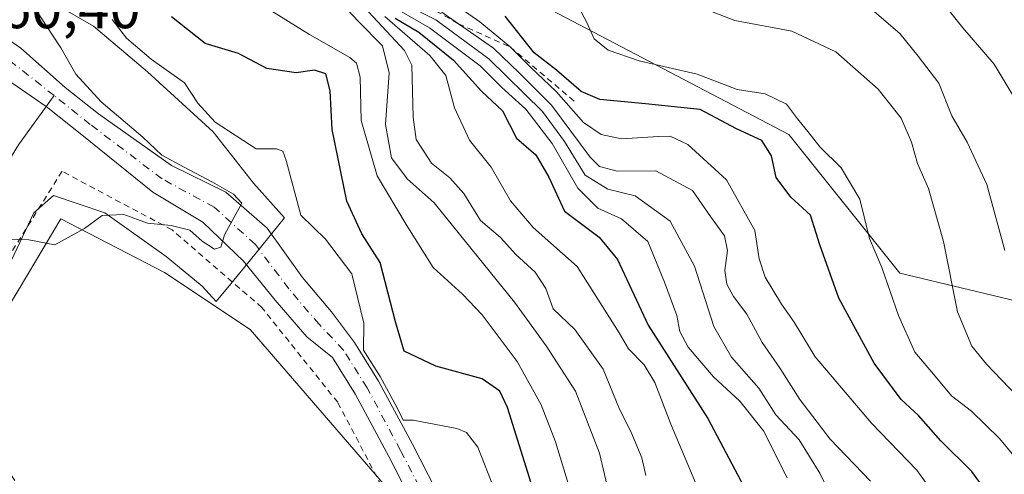
# Model space of a CAD drawing. Units: metres. Extents: x 616930 to 620361, y 4773389 to 4775762.
# Drawn here: x 619425 to 619591, y 4774137 to 4774214 of the extents above; entities that cross this region are included whole.
import ezdxf

# ---------------------------------------------------------------- set-up
doc = ezdxf.new("R2010")
doc.units = ezdxf.units.M
doc.header["$MEASUREMENT"] = 0
doc.linetypes.add('DGN Style 2', pattern=[1.6480167562047852, 0.988810053722871, -0.6592067024819142])
doc.linetypes.add('DGN Style 4', pattern=[2.6384748266838614, 1.318413404963828, -0.6592067024819142, 0.001648016756204785, -0.6592067024819142])
for name, color, linetype, lineweight in [('Alambrada', 7, 'DGN Style 2', 0), ('Arbolado forestal CxS', 92, 'Continuous', 0), ('Corriente natural Cxs', 4, 'Continuous', 13), ('Corriente natural eje', 4, 'DGN Style 4', 0), ('Corriente natural lineal', 142, 'Continuous', 13), ('Curva de nivel maestra', 30, 'Continuous', 30), ('Curva de nivel normal', 30, 'Continuous', 0), ('Escarpado lineal', 30, 'DGN Style 2', 0), ('Espacio natural protegido', 121, 'Continuous', 13), ('Espacio natural protegido CxS', 121, 'Continuous', 0), ('Pastizal CxS', 92, 'Continuous', 0), ('Prado CxS', 92, 'Continuous', 0), ('Rótulo de punto de cota en construcción', 7, 'Continuous', 0), ('Suelo desnudo CxS', 253, 'Continuous', 0)]:
    doc.layers.add(name, color=color, linetype=linetype, lineweight=lineweight)
doc.styles.add('Style-Arial', font='txt')

# ---------------------------------------------------------------- blocks, each defined once
blk = doc.blocks.new('*U15')
at = {"layer": 'Prado CxS', "color": 92, "linetype": 'Continuous', "lineweight": 0}
blk.add_polyline3d([(619424.5579000004, 4774168.8935, 240.1021999999939), (619431.6201, 4774180.6987, 239.7434000000067), (619449.1492999997, 4774171.656500001, 240.5069999999978), (619463.6305000001, 4774162.0033, 241.0599999999977), (619486.5579000004, 4774135.453500001, 242.1386999999959), (619502.2462999999, 4774094.424900001, 243.0325000000012), (619506.9182000002, 4774092.244700001, 242.6493999999948), (619506.9001000002, 4774091.590100001, 242.5976999999984), (619506.3201000001, 4774089.5701, 242.5316000000021), (619500.5800999999, 4774077.7301, 243.417300000001), (619492.0601000005, 4774065.4301, 244.0813000000053), (619489.3501000004, 4774057.5601, 244.1144000000059), (619488.6300999997, 4774052.770099999, 243.9196999999986), (619488.6001000004, 4774047.8301, 244.100099999996), (619488.7301000003, 4774041.6601, 244.3147000000026), (619490.2301000003, 4774036.7401, 244.1227000000072)], dxfattribs=at)
blk = doc.blocks.new('*U18')
at = {"layer": 'Arbolado forestal CxS', "color": 92, "linetype": 'Continuous', "lineweight": 0}
for points in [[(619420.7852999996, 4774306.758099999, 280.8791000000056), (619428.9754999997, 4774289.2031, 279.0457000000025), (619451.5094999997, 4774267.9209, 280.0022000000026), (619478.5425000006, 4774242.8891, 292.1627000000008), (619508.7323000003, 4774219.1691, 300.8579000000027), (619554.8117000004, 4774195.0219, 302.1434000000008), (619573.5931000002, 4774171.522500001, 305.2467000000034), (619597.1568999998, 4774165.8893, 315.1576999999961), (619622.2226999998, 4774145.5251, 320.0455999999977), (619661.3642999995, 4774148.2455, 328.1149000000005), (619670.8060999997, 4774121.820900001, 321.0304000000033), (619644.6432999996, 4774097.740300001, 316.8524999999936), (619662.5869000005, 4774076.9923, 312.9465999999957), (619700.5538999997, 4774073.463300001, 314.9456000000064), (619729.9802999999, 4774071.024700001, 311.4649999999965), (619738.0122999996, 4774089.5963, 317.133799999996), (619753.8192999996, 4774139.256899999, 329.2209000000003)], [(619589.7525000004, 4774024.4069, 251.7019), (619579.4779000003, 4774044.947100001, 258.5936999999976), (619577.3299000004, 4774049.907299999, 260.1744999999937), (619536.0346999997, 4774064.2555, 248.0445999999938), (619520.3472999996, 4774085.977700001, 244.636599999998), (619511.2055000003, 4774090.243899999, 242.3368999999948), (619511.3901000004, 4774090.890100001, 242.290599999993), (619511.4801000003, 4774094.0001, 242.1545999999944), (619511.0800999999, 4774096.960100001, 242.1502000000037), (619509.1601, 4774104.170100001, 242.0506000000023), (619507.1901000004, 4774109.770099999, 242.0310000000027), (619504.2801000001, 4774116.880100001, 241.815499999997), (619491.1001000004, 4774142.5801, 240.9219000000012), (619485.3800999997, 4774153.270099999, 240.2421999999933), (619481.3101000005, 4774159.800100001, 239.9636000000028), (619477.4101, 4774164.9901, 239.9061999999976), (619472.4801000003, 4774170.8101, 239.7114000000001), (619466.5301000001, 4774179.170100001, 240.3950999999943), (619459.5301000001, 4774185.220100001, 240.0345999999991), (619450.3201000001, 4774189.720100001, 239.4165999999968), (619438.0201000003, 4774198.470100001, 239.1138999999966), (619432.3501000004, 4774202.970100001, 239.1046000000061), (619424.8800999997, 4774209.630100001, 239.0056000000041), (619419.1101000002, 4774213.550100001, 238.7305000000051)], [(619421.7200999996, 4774204.890100001, 237.9956999999995), (619429.1300999997, 4774199.7401, 238.2805999999982), (619429.4401000004, 4774199.520099999, 238.2893999999942), (619435.1901000004, 4774194.940099999, 238.3298000000068), (619447.1801000005, 4774185.2601, 238.5978999999934), (619455.6201, 4774180.1601, 239.1018999999942), (619462.5500999996, 4774173.5801, 239.5804000000062), (619467.8901000004, 4774166.960100001, 240.1016999999993), (619473.2200999996, 4774160.7601, 240.6374000000069), (619477.5800999999, 4774157.2401, 240.6159000000043), (619481.4700999996, 4774151.0101, 241.0037000000011), (619487.1001000004, 4774140.4801, 241.693299999999), (619500.1801000005, 4774114.9901, 242.4428999999946), (619502.9700999996, 4774108.170100001, 242.5926000000036), (619504.8400999998, 4774102.840100001, 242.4896000000008), (619506.6401000004, 4774096.0701, 242.5421000000061), (619506.9600999998, 4774093.7601, 242.6116000000038), (619506.9182000002, 4774092.244700001, 242.6493999999948), (619502.2462999999, 4774094.424900001, 243.0325000000012), (619486.5579000004, 4774135.453500001, 242.1386999999959), (619463.6305000001, 4774162.0033, 241.0599999999977), (619449.1492999997, 4774171.656500001, 240.5069999999978), (619431.6201, 4774180.6987, 239.7434000000067), (619424.5579000004, 4774168.8935, 240.1021999999939)]]:
    blk.add_polyline3d(points, dxfattribs=at)

msp = doc.modelspace()

# ---------------------------------------------------------------- linework, layer by layer
at = {"layer": 'Alambrada', "color": 7, "linetype": 'DGN Style 2', "lineweight": 0}
msp.add_polyline3d([(619477.4200999998, 4774062.5101, 246.082699999999), (619482.6401000004, 4774055.450099999, 248.4584000000032), (619492.6001000004, 4774070.050100001, 244.9095999999991), (619498.5301000001, 4774087.100099999, 243.982799999998), (619497.2801000001, 4774102.1601, 250.0712000000058), (619490.4401000004, 4774126.8301, 251.8850999999995), (619478.4700999996, 4774149.670100001, 247.5969999999943), (619465.6201, 4774165.720100001, 258.7740999999951), (619450.4401000004, 4774178.850099999, 251.099000000002), (619431.8201000001, 4774188.770099999, 254.7329999999929), (619408.6700999998, 4774151.670100001, 244.0666000000056), (619417.1501000002, 4774144.5601, 243.026199999993), (619423.3000999996, 4774137.290100001, 242.2067999999999), (619442.6601, 4774106.370100001, 244.6147999999957), (619454.6001000004, 4774084.220100001, 245.4523000000045), (619461.1201, 4774066.590100001, 245.1524000000063)], dxfattribs=at)
at = {"layer": 'Arbolado forestal CxS', "color": 92, "linetype": 'Continuous', "lineweight": 0}
for points in [[(619753.8192999996, 4774139.256899999, 329.2209000000003), (619738.0122999996, 4774089.5963, 317.133799999996), (619729.9802999999, 4774071.024700001, 311.4649999999965), (619700.5538999997, 4774073.463300001, 314.9456000000064), (619662.5869000005, 4774076.9923, 312.9465999999957), (619644.6432999996, 4774097.740300001, 316.8524999999936), (619670.8060999997, 4774121.820900001, 321.0304000000033), (619661.3642999995, 4774148.2455, 328.1149000000005), (619622.2226999998, 4774145.5251, 320.0455999999977), (619597.1568999998, 4774165.8893, 315.1576999999961), (619573.5931000002, 4774171.522500001, 305.2467000000034), (619554.8117000004, 4774195.0219, 302.1434000000008), (619508.7323000003, 4774219.1691, 300.8579000000027), (619478.5425000006, 4774242.8891, 292.1627000000008), (619451.5094999997, 4774267.9209, 280.0022000000026), (619428.9754999997, 4774289.2031, 279.0457000000025), (619420.7852999996, 4774306.758099999, 280.8791000000056)], [(619419.1101000002, 4774213.550100001, 238.7305000000051), (619424.8800999997, 4774209.630100001, 239.0056000000041), (619432.3501000004, 4774202.970100001, 239.1046000000061), (619438.0201000003, 4774198.470100001, 239.1138999999966), (619450.3201000001, 4774189.720100001, 239.4165999999968), (619459.5301000001, 4774185.220100001, 240.0345999999991), (619466.5301000001, 4774179.170100001, 240.3950999999943), (619472.4801000003, 4774170.8101, 239.7114000000001), (619477.4101, 4774164.9901, 239.9061999999976), (619481.3101000005, 4774159.800100001, 239.9636000000028), (619485.3800999997, 4774153.270099999, 240.2421999999933), (619491.1001000004, 4774142.5801, 240.9219000000012), (619504.2801000001, 4774116.880100001, 241.815499999997), (619507.1901000004, 4774109.770099999, 242.0310000000027), (619509.1601, 4774104.170100001, 242.0506000000023), (619511.0800999999, 4774096.960100001, 242.1502000000037), (619511.4801000003, 4774094.0001, 242.1545999999944), (619511.3901000004, 4774090.890100001, 242.290599999993), (619511.2055000003, 4774090.243899999, 242.3368999999948)], [(619421.7200999996, 4774204.890100001, 237.9956999999995), (619429.1300999997, 4774199.7401, 238.2805999999982), (619429.4401000004, 4774199.520099999, 238.2893999999942), (619435.1901000004, 4774194.940099999, 238.3298000000068), (619447.1801000005, 4774185.2601, 238.5978999999934), (619455.6201, 4774180.1601, 239.1018999999942), (619462.5500999996, 4774173.5801, 239.5804000000062), (619467.8901000004, 4774166.960100001, 240.1016999999993), (619473.2200999996, 4774160.7601, 240.6374000000069), (619477.5800999999, 4774157.2401, 240.6159000000043), (619481.4700999996, 4774151.0101, 241.0037000000011), (619487.1001000004, 4774140.4801, 241.693299999999), (619500.1801000005, 4774114.9901, 242.4428999999946), (619502.9700999996, 4774108.170100001, 242.5926000000036), (619504.8400999998, 4774102.840100001, 242.4896000000008), (619506.6401000004, 4774096.0701, 242.5421000000061), (619506.9600999998, 4774093.7601, 242.6116000000038), (619506.9182000002, 4774092.244700001, 242.6493999999948)], [(619364.5541000003, 4774079.092900001, 243.7369000000035), (619366.1385000005, 4774078.6777, 243.6245999999956), (619374.6387, 4774076.7169, 242.4930000000022), (619377.2540999996, 4774085.869899999, 242.5046000000002), (619386.0181, 4774121.897299999, 241.8325999999943), (619417.7739000004, 4774152.349300001, 240.8257000000012), (619422.6019000001, 4774165.6239, 240.2765000000072), (619424.5579000004, 4774168.8935, 240.1021999999939), (619431.6201, 4774180.6987, 239.7434000000067), (619449.1492999997, 4774171.656500001, 240.5069999999978), (619463.6305000001, 4774162.0033, 241.0599999999977), (619486.5579000004, 4774135.453500001, 242.1386999999959), (619502.2462999999, 4774094.424900001, 243.0325000000012), (619506.9182000002, 4774092.244700001, 242.6493999999948)]]:
    msp.add_polyline3d(points, dxfattribs=at)
at = {"layer": 'Corriente natural Cxs', "color": 4, "linetype": 'Continuous', "lineweight": 13}
for points in [[(619419.1101000002, 4774213.550100001, 238.7305000000051), (619424.8800999997, 4774209.630100001, 239.0056000000041), (619432.3501000004, 4774202.970100001, 239.1046000000061), (619438.0201000003, 4774198.470100001, 239.1138999999966), (619450.3201000001, 4774189.720100001, 239.4165999999968), (619459.5301000001, 4774185.220100001, 240.0345999999991), (619466.5301000001, 4774179.170100001, 240.3950999999943), (619472.4801000003, 4774170.8101, 239.7114000000001), (619477.4101, 4774164.9901, 239.9061999999976), (619481.3101000005, 4774159.800100001, 239.9636000000028), (619485.3800999997, 4774153.270099999, 240.2421999999933), (619491.1001000004, 4774142.5801, 240.9219000000012), (619504.2801000001, 4774116.880100001, 241.815499999997)], [(619419.1101000002, 4774213.550100001, 238.7305000000051), (619424.8800999997, 4774209.630100001, 239.0056000000041), (619432.3501000004, 4774202.970100001, 239.1046000000061), (619438.0201000003, 4774198.470100001, 239.1138999999966), (619450.3201000001, 4774189.720100001, 239.4165999999968), (619459.5301000001, 4774185.220100001, 240.0345999999991), (619466.5301000001, 4774179.170100001, 240.3950999999943), (619472.4801000003, 4774170.8101, 239.7114000000001), (619477.4101, 4774164.9901, 239.9061999999976), (619481.3101000005, 4774159.800100001, 239.9636000000028), (619485.3800999997, 4774153.270099999, 240.2421999999933), (619491.1001000004, 4774142.5801, 240.9219000000012), (619504.2801000001, 4774116.880100001, 241.815499999997)], [(619500.1801000005, 4774114.9901, 242.4428999999946), (619487.1001000004, 4774140.4801, 241.693299999999), (619481.4700999996, 4774151.0101, 241.0037000000011), (619477.5800999999, 4774157.2401, 240.6159000000043), (619473.2200999996, 4774160.7601, 240.6374000000069), (619467.8901000004, 4774166.960100001, 240.1016999999993), (619462.5500999996, 4774173.5801, 239.5804000000062), (619455.6201, 4774180.1601, 239.1018999999942), (619447.1801000005, 4774185.2601, 238.5978999999934), (619435.1901000004, 4774194.940099999, 238.3298000000068), (619429.4401000004, 4774199.520099999, 238.2893999999942), (619429.1300999997, 4774199.7401, 238.2805999999982), (619421.7200999996, 4774204.890100001, 237.9956999999995)], [(619500.1801000005, 4774114.9901, 242.4428999999946), (619487.1001000004, 4774140.4801, 241.693299999999), (619481.4700999996, 4774151.0101, 241.0037000000011), (619477.5800999999, 4774157.2401, 240.6159000000043), (619473.2200999996, 4774160.7601, 240.6374000000069), (619467.8901000004, 4774166.960100001, 240.1016999999993), (619462.5500999996, 4774173.5801, 239.5804000000062), (619455.6201, 4774180.1601, 239.1018999999942), (619447.1801000005, 4774185.2601, 238.5978999999934), (619435.1901000004, 4774194.940099999, 238.3298000000068), (619429.4401000004, 4774199.520099999, 238.2893999999942), (619429.1300999997, 4774199.7401, 238.2805999999982), (619421.7200999996, 4774204.890100001, 237.9956999999995)]]:
    msp.add_polyline3d(points, dxfattribs=at)
at = {"layer": 'Corriente natural eje', "color": 4, "linetype": 'DGN Style 4', "lineweight": 0, "extrusion": (-0.08046430469055807, -0.06685572184694145, 0.9945128496540352), "elevation": -368787.3943934483, "flags": 128}
msp.add_lwpolyline([(-3276222.393584085, 3508141.628005688), (-3276231.33483679, 3508139.72673946), (-3276238.645630132, 3508137.605618415)], dxfattribs=at)
at = {"layer": 'Corriente natural eje', "color": 4, "linetype": 'DGN Style 4', "lineweight": 0}
msp.add_polyline3d([(619492.7801000001, 4774037.360099999, 243.832899999994), (619491.5201000003, 4774042.1601, 243.9352999999974), (619491.3400999998, 4774047.520099999, 243.4992000000057), (619491.5800999999, 4774051.8301, 243.304999999993), (619492.4600999998, 4774056.520099999, 243.5546000000031), (619495.1700999998, 4774064.020099999, 243.400999999998), (619502.6101000002, 4774076.7401, 243.0066999999981), (619508.4301000005, 4774088.7601, 242.2948000000033), (619509.1501000002, 4774091.2401, 242.3948999999994), (619509.2200999996, 4774093.880100001, 242.3809000000037), (619508.8601000002, 4774096.5101, 242.3334000000032), (619507.0000999998, 4774103.5001, 242.2920000000013), (619505.0800999999, 4774108.970100001, 242.317200000005), (619502.2301000003, 4774115.940099999, 242.1736999999994), (619489.1001000004, 4774141.530099999, 241.3307999999961), (619483.4301000005, 4774152.140100001, 240.6037000000069), (619479.4401000004, 4774158.520099999, 240.196299999996), (619475.3101000005, 4774162.870100001, 240.0255000000034), (619470.1801000005, 4774168.890100001, 239.7124999999942), (619464.5401, 4774176.380100001, 239.4309000000067), (619457.5800999999, 4774182.690099999, 239.0650000000023), (619448.7500999998, 4774187.4901, 238.6674999999959), (619436.6101000002, 4774196.700099999, 238.6496999999945), (619430.4685000004, 4774201.5913, 238.6506999999983)], dxfattribs=at)
at = {"layer": 'Corriente natural lineal', "color": 142, "linetype": 'Continuous', "lineweight": 13}
msp.add_polyline3d([(619404.9946999997, 4774153.4099, 240.9017000000022), (619407.5356999999, 4774154.338300001, 240.2553999999946), (619412.9001000002, 4774172.630100001, 238.6456999999937), (619416.1001000004, 4774177.8301, 239.4541000000027), (619421.8400999998, 4774189.0101, 239.1466999999975), (619424.4301000005, 4774193.2401, 238.5722999999998), (619430.4685000004, 4774201.5913, 238.6506999999983)], dxfattribs=at)
at = {"layer": 'Curva de nivel maestra', "color": 30, "linetype": 'Continuous', "lineweight": 30, "flags": 128}
for points, elevation in [([(619592.2000000002, 4774125.780099999), (619589.1500000004, 4774133.280099999), (619585.7400000002, 4774137.9801), (619580.4800000006, 4774143.1801), (619576.7199999997, 4774147.420100001), (619573.79, 4774150.1601), (619569.25, 4774156.280099999), (619563.25, 4774167.290100001), (619560.0599999996, 4774176.3101), (619558.4500000002, 4774181.340100001), (619555.1399999997, 4774184.390100001), (619552.6399999997, 4774187.7301), (619551.8600000005, 4774191.4101), (619550.2199999997, 4774193.970100001), (619545.9299999997, 4774195.970100001), (619539.7699999996, 4774199.200099999), (619530.5599999996, 4774200.1801), (619522.8300000001, 4774200.9101), (619519.6600000003, 4774202.270099999), (619515.5099999999, 4774205.870100001), (619511.6799999997, 4774208.8101), (619506.7999999998, 4774215.0001)], 299.9999999999999), ([(619512.3300000001, 4774132.390100001), (619507.1900000004, 4774148.8101), (619505.9000000004, 4774151.540100001), (619502.9299999997, 4774153.640100001), (619495.0899999999, 4774155.800100001), (619489.7000000002, 4774158.3201), (619488.25, 4774163.3101), (619485.6399999997, 4774173.340100001), (619482.5199999996, 4774178.200099999), (619480.0199999996, 4774183.7401), (619477.5199999996, 4774195.860099999), (619477.1900000004, 4774202.4101), (619476.4299999997, 4774205.2501), (619474.54, 4774205.860099999), (619471.4199999999, 4774205.440099999), (619466.5, 4774206.140100001), (619461.7000000002, 4774208.720100001), (619456.04, 4774210.4101), (619450.3300000001, 4774214.9001)], 250), ([(619488.2000000002, 4774214.700099999), (619492.1699999999, 4774212.300100001), (619498.0599999996, 4774207.550100001), (619502.8099999996, 4774202.340100001), (619506.3399999999, 4774199.0101), (619508.7199999997, 4774194.390100001), (619511.9699999997, 4774191.5601), (619514.2100000001, 4774187.7501), (619516.8600000005, 4774182.0101), (619522.6900000004, 4774177.640100001), (619525.8200000003, 4774173.840100001), (619531, 4774162.710100001), (619541.0599999996, 4774146.9301), (619550.2400000002, 4774129.6801)], 275)]:
    msp.add_lwpolyline(points, dxfattribs=dict(at, elevation=elevation))
at = {"layer": 'Curva de nivel normal', "color": 30, "linetype": 'Continuous', "lineweight": 0, "flags": 128}
for points, elevation in [([(619480.6299999999, 4774219.109999999), (619489.75, 4774209.220000001), (619491.0199999996, 4774206.720000001), (619491.2400000002, 4774197.949999999), (619491.7599999999, 4774194.130000001), (619494.3600000005, 4774190.16), (619497.4600000001, 4774187.66), (619499.79, 4774185.029999999), (619502.6200000001, 4774180.439999999), (619505.9900000002, 4774177.550000001), (619508.6200000001, 4774174.67), (619511.8499999996, 4774171.720000001), (619513.6600000003, 4774168.960000001), (619514.8899999997, 4774165.480000001), (619518.5800000001, 4774161.980000001), (619523.3799999999, 4774155.279999999), (619526.1200000001, 4774148.49), (619528.0499999998, 4774144.75), (619529.9299999997, 4774140.289999999), (619530.5899999999, 4774137.27)], 265), ([(619594.6200000001, 4774198.439999999), (619589.54, 4774206.9), (619584.2100000001, 4774213.07), (619579.7000000002, 4774218.74)], 320), ([(619524.4500000002, 4774133.82), (619522.7800000003, 4774141.050000001), (619518.7199999997, 4774151.57), (619513.7100000001, 4774159.220000001), (619508.4000000004, 4774166.640000001), (619494.7999999998, 4774183.42), (619490.2300000006, 4774187.51), (619487.54, 4774191.02), (619486.5700000003, 4774196.699999999), (619487.1600000003, 4774205.449999999), (619486.0700000003, 4774210.02), (619481.9299999997, 4774214.189999999), (619479.4199999999, 4774216.84)], 260), ([(619563.0199999996, 4774131.67), (619560.04, 4774137.67), (619556.5199999996, 4774143.300000001), (619552.5800000001, 4774147.550000001), (619549.6900000004, 4774152.060000001), (619545.0800000001, 4774157.32), (619542.0800000001, 4774162.52), (619538.8399999999, 4774172.710000001), (619534.7400000002, 4774180.310000001), (619528.7699999996, 4774184.640000001), (619524.1600000003, 4774185.75), (619520.3499999996, 4774188.109999999), (619516.8499999996, 4774193.810000001), (619513.0899999999, 4774198.859999999), (619504.04, 4774207.810000001), (619495.04, 4774214.4), (619488.8499999996, 4774217.52)], 285), ([(619581.5099999999, 4774131.119999999), (619576.4699999997, 4774138.16), (619568.75, 4774146.119999999), (619559.2400000002, 4774157.369999999), (619555.7100000001, 4774163.210000001), (619553.54, 4774166.300000001), (619550.7699999996, 4774170.84), (619549.7800000003, 4774173.960000001), (619549.0199999996, 4774178.730000001), (619544.2300000006, 4774187.32), (619537.6900000004, 4774193.33), (619534.6900000004, 4774194.699999999), (619532.7199999997, 4774194.680000001), (619526.4600000001, 4774194.26), (619523.0599999996, 4774195.01), (619520.0599999996, 4774197.02), (619515.4199999999, 4774202.289999999), (619511.0800000001, 4774206.4), (619507.6399999997, 4774209.8201), (619502.4900000002, 4774214.050000001), (619496.9299999997, 4774218.01)], 294.9999999999999), ([(619591.3399999999, 4774175.359999999), (619588.2699999996, 4774186.52), (619584.9600000001, 4774193.699999999), (619582.3499999996, 4774198.140000001), (619580.1799999997, 4774203.699999999), (619576.7000000002, 4774208.26), (619573.5899999999, 4774212.100000001), (619567.7100000001, 4774217.08)], 315), ([(619422.2699999996, 4774177.300000001), (619426.2100000001, 4774177.180000001), (619430.6299999999, 4774176.350000001), (619435.6299999999, 4774179.08), (619438.6299999999, 4774181.310000001), (619442.29, 4774181.430000001), (619446.2800000003, 4774180.01), (619450.2599999999, 4774179.619999999), (619453.4500000002, 4774178.82), (619455.5599999996, 4774176.939999999), (619457.6299999999, 4774175.600000001), (619458.6799999997, 4774175.939999999), (619459.3099999996, 4774178), (619462.2467999998, 4774183.3935), (619460.8180000001, 4774184.875200001), (619457.2725999998, 4774186.938899999), (619452.5100999996, 4774189.478900001), (619448.7095999997, 4774191.4935), (619445.4900000002, 4774194.529999999), (619438.4199999999, 4774200.539999999), (619434.1600000003, 4774205.199999999), (619431.6299999999, 4774209.66), (619427.9800000006, 4774215.220000001)], 240), ([(619523.4100000003, 4774116.310000001), (619515.3200000003, 4774142.970000001), (619512.9000000004, 4774149.220000001), (619508.8099999996, 4774156.550000001), (619502.9000000004, 4774164.460000001), (619499.5800000001, 4774167.960000001), (619494.6399999997, 4774172.460000001), (619490.0700000003, 4774179.74), (619485.1600000003, 4774188.01), (619482.4500000002, 4774197.34), (619482.2599999999, 4774204.67), (619481.6399999997, 4774207.07), (619480.54, 4774208), (619473.7000000002, 4774211.930000001), (619466.1399999997, 4774216.619999999)], 255), ([(619554.5099999999, 4774136.880000001), (619550.4900000002, 4774144.859999999), (619546.5099999999, 4774149.880000001), (619542.0700000003, 4774153.980000001), (619537.7599999999, 4774158.980000001), (619536.3700000001, 4774161.67), (619535.8499999996, 4774164.34), (619533.7300000006, 4774170), (619530.9100000003, 4774176.9), (619526.4800000006, 4774180.710000001), (619522.4800000006, 4774182.550000001), (619519.0800000001, 4774185.9), (619514.7400000002, 4774193.449999999), (619510.2699999996, 4774199.310000001), (619506.2300000006, 4774202.939999999), (619502.5599999996, 4774206.600000001), (619493.9699999997, 4774213.07), (619488.3899999997, 4774216.26)], 280), ([(619495.9100000003, 4774215.800000001), (619498.9228999997, 4774213.7038), (619504.8499999996, 4774209.58), (619509.1900000004, 4774205.439999999), (619514.6299999999, 4774199.960000001), (619521.1799999997, 4774191.140000001), (619522.7800000003, 4774189.58), (619525.7699999996, 4774188.810000001), (619532.2999999998, 4774188.850000001), (619538.4800000006, 4774185.539999999), (619541.5599999996, 4774181.100000001), (619543.9000000004, 4774177.859999999), (619544.4299999997, 4774175.34), (619543.9600000001, 4774172), (619544.3099999996, 4774169.640000001), (619545.4100000003, 4774167.560000001), (619547.6799999997, 4774164.58), (619550.2699999996, 4774159.800000001), (619553.3099999996, 4774155.42), (619556.6299999999, 4774150.119999999), (619561.8099999996, 4774143.449999999), (619568.5999999996, 4774136.34)], 290), ([(619595.29, 4774137.680000001), (619590.4199999999, 4774143.550000001), (619585.7100000001, 4774148.199999999), (619582.3200000003, 4774150.779999999), (619579.2400000002, 4774154.42), (619576.1200000001, 4774158.16), (619573.3499999996, 4774164.34), (619570.5199999996, 4774172.51), (619568.4600000001, 4774177.390000001), (619566.7999999998, 4774184.07), (619563.6200000001, 4774189.369999999), (619560.0499999998, 4774192.890000001), (619558, 4774195.529999999), (619556.2400000002, 4774197.65), (619554.4000000004, 4774200.100000001), (619550.7999999998, 4774201.890000001), (619546.0700000003, 4774202.609999999), (619539.2800000003, 4774205.210000001), (619529.4800000006, 4774207.470000001), (619524.2100000001, 4774209.24), (619521.8300000001, 4774211.199999999), (619520.5899999999, 4774213.960000001), (619519.2100000001, 4774216.58)], 305), ([(619539.9699999997, 4774216.460000001), (619545.6299999999, 4774214.26), (619555.2999999998, 4774212.49), (619562.7300000006, 4774208.960000001), (619569.9199999999, 4774202.66), (619573.7699999996, 4774197.75), (619575.5199999996, 4774193.720000001), (619576.54, 4774190.07), (619578.4400000004, 4774185.84), (619580.9600000001, 4774176.869999999), (619583.3200000003, 4774164.980000001), (619585.7800000003, 4774159.199999999), (619588.2199999997, 4774156.100000001), (619599.7199999997, 4774144.119999999)], 310), ([(619440.29, 4774214.439999999), (619442.7199999997, 4774211.289999999), (619446.8899999997, 4774207.730000001), (619452.5199999996, 4774203.76), (619454.7999999998, 4774200.310000001), (619457.7300000006, 4774197.100000001), (619464.6900000004, 4774192.58), (619468.0999999996, 4774192.550000001), (619469.1699999999, 4774192.180000001), (619469.7300000006, 4774190.619999999), (619472.2400000002, 4774181.359999999), (619476.4199999999, 4774177.289999999), (619480.8799999999, 4774171.42), (619482.8700000001, 4774163.050000001), (619482.8424000005, 4774158.469500001), (619485.6408000002, 4774154.023600001), (619488.4983999999, 4774148.731899999), (619489.5592, 4774146.6382), (619491.2300000006, 4774146.66), (619498.6399999997, 4774145.25), (619500.2300000006, 4774144.57), (619502.2000000002, 4774142.060000001), (619505.0599999996, 4774134.74)], 245), ([(619540.5999999996, 4774132.34), (619534.8200000003, 4774146), (619532.1200000001, 4774153.050000001), (619530.29, 4774156.039999999), (619527.6900000004, 4774158.730000001), (619526.0700000003, 4774161.449999999), (619518.9699999997, 4774172.680000001), (619511.5599999996, 4774179.26), (619507.7199999997, 4774183.75), (619504.4400000004, 4774189.439999999), (619500.7800000003, 4774194.01), (619498.25, 4774199.5), (619496.75, 4774204.960000001), (619494.0599999996, 4774208.390000001), (619486.4299999997, 4774214.980000001)], 270)]:
    msp.add_lwpolyline(points, dxfattribs=dict(at, elevation=elevation))
at = {"layer": 'Escarpado lineal', "color": 30, "linetype": 'DGN Style 2', "lineweight": 0}
msp.add_polyline3d([(619450.7599999999, 4774279.520099999, 283.3310000000056), (619451.0800000001, 4774271.1501, 281.2960000000021), (619458.4500000002, 4774259.470100001, 283.6827999999951), (619462.8300000001, 4774251.5101, 283.6898999999976), (619469.0199999996, 4774245.710100001, 283.8144999999931), (619477.4199999999, 4774237.2301, 288.172900000005), (619484.6298000002, 4774229.214600001, 291.4180999999954), (619487.8431000002, 4774220.1294, 285.7973000000056), (619492.2390999999, 4774217.58, 288.0022999999928), (619498.9228999997, 4774213.7038, 290.1735000000044), (619507.6399999997, 4774209.8201, 296.6450000000041), (619518.79, 4774200.380100001, 298.207699999999)], dxfattribs=at)
at = {"layer": 'Espacio natural protegido', "color": 121, "linetype": 'Continuous', "lineweight": 13, "flags": 128}
msp.add_lwpolyline([(619422.9013999985, 4774220.96), (619429.8403999998, 4774217.548900002), (619437.1494, 4774213.328799998), (619446.2894999986, 4774205.574700001), (619457.3704999993, 4774195.432600001), (619464.2344999987, 4774186.755500002), (619469.4364999996, 4774180.8864), (619463.7255, 4774173.808499997), (619460.3803999991, 4774169.746499998), (619457.9193999993, 4774166.757500002), (619455.5153999992, 4774169.345500002), (619449.4143999984, 4774174.337599999), (619439.0613999986, 4774181.732700001), (619430.3722999983, 4774184.690800001), (619427.0443, 4774181.732800002), (619422.7922, 4774172.673800001)], dxfattribs=at)
at = {"layer": 'Espacio natural protegido CxS', "color": 121, "linetype": 'Continuous', "lineweight": 0, "flags": 128}
msp.add_lwpolyline([(619422.9013999992, 4774220.960000001), (619429.8404000006, 4774217.548900001), (619437.1494000009, 4774213.328799999), (619446.2894999993, 4774205.5747), (619457.3705000001, 4774195.4326), (619464.2344999994, 4774186.755500001), (619469.4365000007, 4774180.886399999), (619463.7255000009, 4774173.808499998), (619460.3803999999, 4774169.746499999), (619457.9194000001, 4774166.7575), (619455.5154, 4774169.345500001), (619449.4143999993, 4774174.3376), (619439.0613999995, 4774181.7327), (619430.3722999991, 4774184.6908), (619427.0443000008, 4774181.7328), (619422.7922000008, 4774172.6738)], dxfattribs=at)
at = {"layer": 'Pastizal CxS', "color": 92, "linetype": 'Continuous', "lineweight": 0}
msp.add_polyline3d([(619753.8192999996, 4774139.256899999, 329.2209000000003), (619738.0122999996, 4774089.5963, 317.133799999996), (619729.9802999999, 4774071.024700001, 311.4649999999965), (619700.5538999997, 4774073.463300001, 314.9456000000064), (619662.5869000005, 4774076.9923, 312.9465999999957), (619644.6432999996, 4774097.740300001, 316.8524999999936), (619670.8060999997, 4774121.820900001, 321.0304000000033), (619661.3642999995, 4774148.2455, 328.1149000000005), (619622.2226999998, 4774145.5251, 320.0455999999977), (619597.1568999998, 4774165.8893, 315.1576999999961), (619573.5931000002, 4774171.522500001, 305.2467000000034), (619554.8117000004, 4774195.0219, 302.1434000000008), (619508.7323000003, 4774219.1691, 300.8579000000027), (619478.5425000006, 4774242.8891, 292.1627000000008), (619451.5094999997, 4774267.9209, 280.0022000000026), (619428.9754999997, 4774289.2031, 279.0457000000025), (619420.7852999996, 4774306.758099999, 280.8791000000056)], dxfattribs=at)
msp.add_polyline3d([(619753.8192999996, 4774139.256899999, 329.2209000000003), (619738.0122999996, 4774089.5963, 317.133799999996), (619729.9802999999, 4774071.024700001, 311.4649999999965), (619700.5538999997, 4774073.463300001, 314.9456000000064), (619662.5869000005, 4774076.9923, 312.9465999999957), (619644.6432999996, 4774097.740300001, 316.8524999999936), (619670.8060999997, 4774121.820900001, 321.0304000000033), (619661.3642999995, 4774148.2455, 328.1149000000005), (619622.2226999998, 4774145.5251, 320.0455999999977), (619597.1568999998, 4774165.8893, 315.1576999999961), (619573.5931000002, 4774171.522500001, 305.2467000000034), (619554.8117000004, 4774195.0219, 302.1434000000008), (619508.7323000003, 4774219.1691, 300.8579000000027), (619478.5425000006, 4774242.8891, 292.1627000000008), (619451.5094999997, 4774267.9209, 280.0022000000026), (619428.9754999997, 4774289.2031, 279.0457000000025), (619420.7852999996, 4774306.758099999, 280.8791000000056)], dxfattribs=at)
at = {"layer": 'Prado CxS', "color": 92, "linetype": 'Continuous', "lineweight": 0}
msp.add_polyline3d([(619364.5541000003, 4774079.092900001, 243.7369000000035), (619366.1385000005, 4774078.6777, 243.6245999999956), (619374.6387, 4774076.7169, 242.4930000000022), (619377.2540999996, 4774085.869899999, 242.5046000000002), (619386.0181, 4774121.897299999, 241.8325999999943), (619417.7739000004, 4774152.349300001, 240.8257000000012), (619422.6019000001, 4774165.6239, 240.2765000000072), (619424.5579000004, 4774168.8935, 240.1021999999939), (619431.6201, 4774180.6987, 239.7434000000067), (619449.1492999997, 4774171.656500001, 240.5069999999978), (619463.6305000001, 4774162.0033, 241.0599999999977), (619486.5579000004, 4774135.453500001, 242.1386999999959), (619502.2462999999, 4774094.424900001, 243.0325000000012), (619506.9182000002, 4774092.244700001, 242.6493999999948)], dxfattribs=at)
at = {"layer": 'Suelo desnudo CxS', "color": 253, "linetype": 'Continuous', "lineweight": 0}
for points in [[(619419.1101000002, 4774213.550100001, 238.7305000000051), (619424.8800999997, 4774209.630100001, 239.0056000000041), (619432.3501000004, 4774202.970100001, 239.1046000000061), (619438.0201000003, 4774198.470100001, 239.1138999999966), (619450.3201000001, 4774189.720100001, 239.4165999999968), (619459.5301000001, 4774185.220100001, 240.0345999999991), (619466.5301000001, 4774179.170100001, 240.3950999999943), (619472.4801000003, 4774170.8101, 239.7114000000001), (619477.4101, 4774164.9901, 239.9061999999976), (619481.3101000005, 4774159.800100001, 239.9636000000028), (619485.3800999997, 4774153.270099999, 240.2421999999933), (619491.1001000004, 4774142.5801, 240.9219000000012), (619504.2801000001, 4774116.880100001, 241.815499999997)], [(619419.1101000002, 4774213.550100001, 238.7305000000051), (619424.8800999997, 4774209.630100001, 239.0056000000041), (619432.3501000004, 4774202.970100001, 239.1046000000061), (619438.0201000003, 4774198.470100001, 239.1138999999966), (619450.3201000001, 4774189.720100001, 239.4165999999968), (619459.5301000001, 4774185.220100001, 240.0345999999991), (619466.5301000001, 4774179.170100001, 240.3950999999943), (619472.4801000003, 4774170.8101, 239.7114000000001), (619477.4101, 4774164.9901, 239.9061999999976), (619481.3101000005, 4774159.800100001, 239.9636000000028), (619485.3800999997, 4774153.270099999, 240.2421999999933), (619491.1001000004, 4774142.5801, 240.9219000000012), (619504.2801000001, 4774116.880100001, 241.815499999997), (619507.1901000004, 4774109.770099999, 242.0310000000027), (619509.1601, 4774104.170100001, 242.0506000000023), (619511.0800999999, 4774096.960100001, 242.1502000000037), (619511.4801000003, 4774094.0001, 242.1545999999944), (619511.3901000004, 4774090.890100001, 242.290599999993), (619511.2055000003, 4774090.243899999, 242.3368999999948)], [(619500.1801000005, 4774114.9901, 242.4428999999946), (619487.1001000004, 4774140.4801, 241.693299999999), (619481.4700999996, 4774151.0101, 241.0037000000011), (619477.5800999999, 4774157.2401, 240.6159000000043), (619473.2200999996, 4774160.7601, 240.6374000000069), (619467.8901000004, 4774166.960100001, 240.1016999999993), (619462.5500999996, 4774173.5801, 239.5804000000062), (619455.6201, 4774180.1601, 239.1018999999942), (619447.1801000005, 4774185.2601, 238.5978999999934), (619435.1901000004, 4774194.940099999, 238.3298000000068), (619429.4401000004, 4774199.520099999, 238.2893999999942), (619429.1300999997, 4774199.7401, 238.2805999999982), (619421.7200999996, 4774204.890100001, 237.9956999999995)], [(619421.7200999996, 4774204.890100001, 237.9956999999995), (619429.1300999997, 4774199.7401, 238.2805999999982), (619429.4401000004, 4774199.520099999, 238.2893999999942), (619435.1901000004, 4774194.940099999, 238.3298000000068), (619447.1801000005, 4774185.2601, 238.5978999999934), (619455.6201, 4774180.1601, 239.1018999999942), (619462.5500999996, 4774173.5801, 239.5804000000062), (619467.8901000004, 4774166.960100001, 240.1016999999993), (619473.2200999996, 4774160.7601, 240.6374000000069), (619477.5800999999, 4774157.2401, 240.6159000000043), (619481.4700999996, 4774151.0101, 241.0037000000011), (619487.1001000004, 4774140.4801, 241.693299999999), (619500.1801000005, 4774114.9901, 242.4428999999946), (619502.9700999996, 4774108.170100001, 242.5926000000036), (619504.8400999998, 4774102.840100001, 242.4896000000008), (619506.6401000004, 4774096.0701, 242.5421000000061), (619506.9600999998, 4774093.7601, 242.6116000000038), (619506.9182000002, 4774092.244700001, 242.6493999999948)]]:
    msp.add_polyline3d(points, dxfattribs=at)

# ---------------------------------------------------------------- block references
at = {"layer": 'Arbolado forestal CxS', "color": 92, "linetype": 'Continuous', "lineweight": 0}
msp.add_blockref('*U18', (0, 0), dxfattribs=at)
at = {"layer": 'Prado CxS', "color": 92, "linetype": 'Continuous', "lineweight": 0}
msp.add_blockref('*U15', (0, 0), dxfattribs=at)

# ---------------------------------------------------------------- texts
at = {"layer": 'Rótulo de punto de cota en construcción', "color": 7, "linetype": 'Continuous', "lineweight": 0, "style": 'Style-Arial'}
msp.add_text('260,40', height=7.000000000000002, dxfattribs=at).set_placement((619415.9922000002, 4774212.984099999))

doc.saveas('drawing.dxf')
